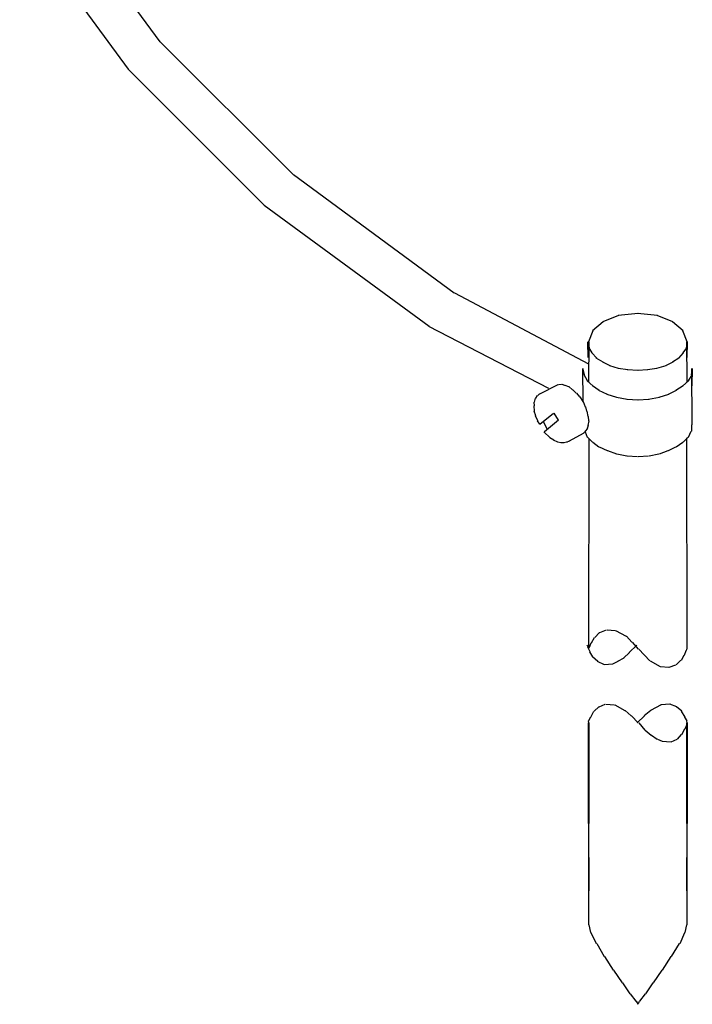
# Model space of a CAD drawing. Extents: x 15 to 199, y 5 to 271.
# Drawn here: x 113 to 133, y 46 to 76 of the extents above; entities that cross this region are included whole.
import ezdxf

# ---------------------------------------------------------------- set-up
doc = ezdxf.new("R2010")
doc.units = 0
doc.header["$MEASUREMENT"] = 0
doc.layers.add('FOREGROUND', color=3, linetype='CONTINUOUS')

msp = doc.modelspace()

# ---------------------------------------------------------------- linework, layer by layer
at = {"layer": 'FOREGROUND', "color": 7}
for p, q in [((113.91, 79.237), (117.046, 74.976)), ((116.117, 74.169), (112.882, 78.565)), ((117.057, 74.976), (121, 71.041)), ((120.147, 70.12), (116.106, 74.169)), ((121.011, 71.041), (125.778, 67.529)), ((125.041, 66.531), (120.136, 70.12)), ((125.789, 67.529), (129.77, 65.418)), ((131.24, 66.915), (130.653, 66.858)), ((131.816, 66.858), (131.229, 66.915)), ((130.204, 66.666), (129.885, 66.397)), ((130.664, 66.858), (130.193, 66.666)), ((132.277, 66.666), (131.805, 66.858)), ((132.583, 66.397), (132.265, 66.666)), ((128.591, 64.689), (125.03, 66.531)), ((129.896, 66.397), (129.77, 66.071)), ((132.699, 66.071), (132.572, 66.397)), ((129.801, 65.898), (129.751, 66.071)), ((129.762, 65.61), (129.751, 66.071)), ((129.781, 66.071), (129.77, 64.881)), ((132.699, 66.071), (132.669, 65.898)), ((132.699, 66.071), (132.688, 65.61)), ((132.699, 64.9), (132.688, 66.071)), ((129.877, 65.745), (129.789, 65.898)), ((130.012, 65.591), (129.866, 65.745)), ((132.583, 65.745), (132.438, 65.591)), ((132.68, 65.898), (132.572, 65.745)), ((130.204, 65.476), (130.001, 65.591)), ((130.415, 65.361), (130.193, 65.476)), ((132.277, 65.476), (132.054, 65.361)), ((132.449, 65.591), (132.265, 65.476)), ((129.647, 65.092), (129.598, 65.284)), ((129.609, 64.286), (129.598, 65.284)), ((130.664, 65.284), (130.404, 65.361)), ((130.933, 65.245), (130.653, 65.284)), ((131.24, 65.226), (130.922, 65.245)), ((131.528, 65.245), (131.229, 65.226)), ((131.797, 65.284), (131.517, 65.245)), ((132.065, 65.361), (131.786, 65.284)), ((132.852, 65.284), (132.822, 65.092)), ((132.852, 63.614), (132.841, 65.284)), ((132.852, 65.284), (132.841, 64.766)), ((129.743, 64.919), (129.636, 65.092)), ((129.896, 64.766), (129.732, 64.919)), ((132.737, 64.919), (132.572, 64.766)), ((132.833, 65.092), (132.726, 64.919)), ((128.323, 64.536), (128.868, 64.804)), ((128.879, 64.804), (128.964, 64.823)), ((128.975, 64.823), (129.06, 64.785)), ((129.071, 64.785), (129.175, 64.746)), ((129.186, 64.746), (129.291, 64.651)), ((129.302, 64.651), (129.406, 64.555)), ((130.089, 64.631), (129.885, 64.766)), ((130.338, 64.516), (130.078, 64.631)), ((132.372, 64.631), (132.131, 64.516)), ((132.583, 64.766), (132.361, 64.631)), ((128.169, 64.171), (128.158, 64.286)), ((128.169, 64.286), (128.197, 64.401)), ((128.208, 64.401), (128.254, 64.478)), ((128.265, 64.478), (128.312, 64.536)), ((129.417, 64.555), (129.502, 64.44)), ((129.513, 64.44), (129.598, 64.305)), ((129.609, 64.305), (129.674, 64.151)), ((130.607, 64.421), (130.327, 64.516)), ((130.914, 64.363), (130.596, 64.421)), ((131.24, 64.344), (130.903, 64.363)), ((131.566, 64.363), (131.229, 64.344)), ((131.873, 64.421), (131.555, 64.363)), ((132.142, 64.516), (131.862, 64.421)), ((128.169, 64.017), (128.158, 64.171)), ((128.208, 63.883), (128.158, 64.017)), ((129.685, 64.151), (129.713, 64.017)), ((129.724, 64.017), (129.751, 63.864)), ((128.265, 63.729), (128.197, 63.883)), ((128.323, 63.633), (128.254, 63.729)), ((128.323, 63.633), (128.734, 63.96)), ((128.419, 63.71), (128.542, 63.48)), ((128.879, 63.749), (128.465, 63.403)), ((128.745, 63.96), (128.868, 63.749)), ((129.781, 63.729), (129.751, 63.595)), ((129.762, 63.864), (129.77, 63.729)), ((128.63, 63.231), (128.446, 63.403)), ((129.685, 63.422), (129.617, 63.365)), ((129.667, 63.403), (129.732, 63.25)), ((129.743, 63.499), (129.674, 63.422)), ((129.762, 63.595), (129.732, 63.499)), ((132.737, 63.25), (132.822, 63.422)), ((132.833, 63.422), (132.841, 63.614)), ((128.745, 63.153), (128.619, 63.231)), ((128.86, 63.096), (128.734, 63.153)), ((129.186, 63.116), (129.118, 63.096)), ((129.628, 63.365), (129.175, 63.116)), ((129.743, 63.25), (129.885, 63.096)), ((129.781, 63.211), (129.77, 56.954)), ((132.583, 63.096), (132.726, 63.25)), ((132.699, 56.954), (132.688, 63.231)), ((128.956, 63.077), (128.849, 63.096)), ((129.052, 63.077), (128.945, 63.077)), ((129.129, 63.096), (129.041, 63.077)), ((129.148, 63.096), (129.118, 63.096)), ((129.896, 63.096), (130.078, 62.962)), ((130.089, 62.962), (130.327, 62.846)), ((130.338, 62.846), (130.596, 62.75)), ((131.873, 62.75), (132.131, 62.846)), ((132.142, 62.846), (132.361, 62.962)), ((132.372, 62.962), (132.572, 63.096)), ((130.607, 62.75), (130.903, 62.693)), ((130.914, 62.693), (131.229, 62.674)), ((131.24, 62.674), (131.555, 62.693)), ((131.566, 62.693), (131.862, 62.75)), ((129.858, 57.147), (129.943, 57.3)), ((129.954, 57.3), (130.096, 57.454)), ((130.107, 57.454), (130.308, 57.53)), ((130.319, 57.53), (130.557, 57.511)), ((130.568, 57.511), (130.883, 57.338)), ((130.894, 57.338), (131.056, 57.166)), ((129.762, 57.012), (129.732, 57.07)), ((129.82, 56.878), (129.751, 57.012)), ((129.781, 56.954), (129.789, 57.012)), ((129.801, 57.012), (129.847, 57.147)), ((131.201, 57.07), (130.979, 56.859)), ((131.067, 57.166), (131.248, 56.954)), ((129.896, 56.725), (129.809, 56.878)), ((130.05, 56.59), (129.885, 56.725)), ((130.818, 56.686), (130.634, 56.59)), ((130.99, 56.859), (130.807, 56.686)), ((131.259, 56.954), (131.594, 56.609)), ((132.526, 56.628), (132.611, 56.782)), ((132.622, 56.782), (132.669, 56.916)), ((132.68, 56.916), (132.688, 56.954)), ((130.242, 56.494), (130.039, 56.59)), ((130.491, 56.513), (130.231, 56.494)), ((130.645, 56.59), (130.48, 56.513)), ((131.605, 56.609), (131.901, 56.437)), ((131.912, 56.437), (132.15, 56.417)), ((132.161, 56.417), (132.361, 56.494)), ((132.372, 56.494), (132.515, 56.628)), ((129.935, 55.112), (130.078, 55.247)), ((130.089, 55.247), (130.269, 55.323)), ((130.28, 55.323), (130.538, 55.304)), ((130.549, 55.304), (130.845, 55.131)), ((131.931, 55.304), (131.613, 55.131)), ((132.199, 55.323), (131.92, 55.304)), ((132.391, 55.247), (132.188, 55.323)), ((132.545, 55.112), (132.38, 55.247)), ((129.781, 54.825), (129.828, 54.94)), ((129.839, 54.94), (129.924, 55.112)), ((130.856, 55.131), (131.037, 54.978)), ((131.048, 54.978), (131.248, 54.767)), ((131.432, 54.978), (131.21, 54.767)), ((131.624, 55.131), (131.421, 54.978)), ((132.641, 54.94), (132.534, 55.112)), ((132.699, 54.825), (132.63, 54.94)), ((129.781, 54.767), (129.77, 54.825)), ((129.781, 54.709), (129.77, 54.767)), ((129.781, 54.767), (129.77, 48.779)), ((129.781, 54.767), (129.77, 52.771)), ((129.781, 48.779), (129.77, 54.767)), ((131.259, 54.767), (131.44, 54.556)), ((132.641, 54.594), (132.688, 54.709)), ((132.699, 54.767), (132.688, 54.825)), ((132.699, 48.779), (132.688, 54.767)), ((132.699, 52.771), (132.688, 54.767)), ((132.699, 54.709), (132.688, 54.767)), ((132.699, 54.767), (132.688, 48.779)), ((131.451, 54.556), (131.632, 54.402)), ((131.643, 54.402), (131.805, 54.287)), ((132.411, 54.287), (132.534, 54.421)), ((132.545, 54.421), (132.63, 54.594)), ((131.816, 54.287), (131.958, 54.23)), ((131.969, 54.23), (132.208, 54.21)), ((132.219, 54.21), (132.399, 54.287)), ((129.781, 52.771), (129.77, 50.775)), ((132.699, 50.775), (132.688, 52.771)), ((129.781, 50.775), (129.77, 48.779)), ((132.699, 48.779), (132.688, 50.775)), ((129.781, 48.779), (129.828, 48.549)), ((129.839, 48.549), (130.001, 48.222)), ((132.487, 48.222), (132.63, 48.549)), ((132.641, 48.549), (132.688, 48.779)), ((130.012, 48.222), (130.231, 47.839)), ((132.238, 47.839), (132.476, 48.222)), ((130.242, 47.839), (130.5, 47.436)), ((131.969, 47.436), (132.227, 47.839)), ((130.511, 47.436), (130.768, 47.052)), ((131.7, 47.052), (131.958, 47.436)), ((130.779, 47.052), (130.998, 46.726)), ((131.47, 46.726), (131.689, 47.052)), ((131.009, 46.726), (131.171, 46.514)), ((131.221, 46.457), (131.171, 46.514)), ((131.182, 46.514), (131.21, 46.457)), ((131.221, 46.457), (131.229, 46.418)), ((131.259, 46.457), (131.229, 46.418)), ((131.24, 46.418), (131.248, 46.457)), ((131.259, 46.457), (131.287, 46.514)), ((131.298, 46.514), (131.459, 46.726))]:
    msp.add_line(p, q, dxfattribs=at)

doc.saveas('drawing.dxf')
